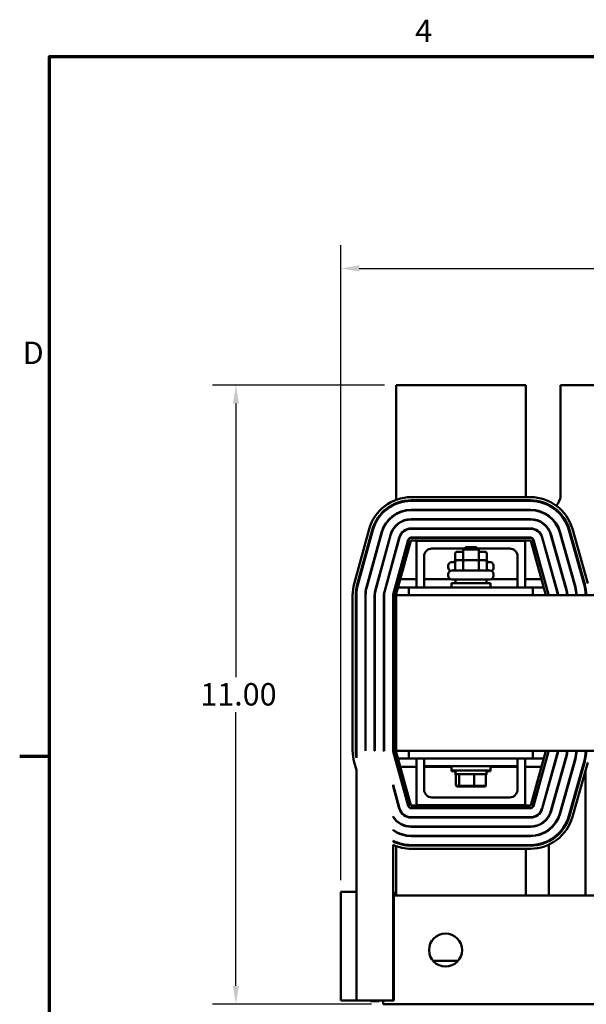
# Model space of a CAD drawing. Units: inches. Extents: x 0.05 to 2.15, y 0.02 to 1.67.
# Drawn here: x 0.06 to 0.36, y 1.14 to 1.67 of the extents above; entities that cross this region are included whole.
import ezdxf

# ---------------------------------------------------------------- set-up
doc = ezdxf.new("R2010")
doc.units = ezdxf.units.IN
doc.header["$LTSCALE"] = 0.1
doc.header["$MEASUREMENT"] = 0
doc.layers.get('0').update_dxf_attribs({"lineweight": 25})
for name, color, linetype, lineweight in [('Border (ANSI)', 7, 'Continuous', 70), ('Dimension (ANSI)', 7, 'Continuous', 25), ('Visible (ANSI)', 7, 'Continuous', 50)]:
    doc.layers.add(name, color=color, linetype=linetype, lineweight=lineweight)
doc.styles.add('Note Text (ANSI)', font='tahoma.ttf')
doc.dimstyles.new('Default (ANSI)', dxfattribs={"dimscale": 0.1, "dimtxt": 0.1200000047683716, "dimasz": 0.0984251946210861, "dimexe": 0.125, "dimexo": 0.0625, "dimgap": 0.031496062992126, "dimtad": 0, "dimtih": 1, "dimtoh": 1, "dimrnd": 1e-08, "dimzin": 0, "dimdsep": 46, "dimtxsty": 'Note Text (ANSI)', "dimcen": 0.09, "dimdle": 0.3937007874015748, "dimclrd": 256, "dimclre": 256, "dimclrt": 256, "dimadec": 0, "dimazin": 1, "dimtfac": 1, "dimtofl": 0, "dimtmove": 0, "dimatfit": 3, "dimfxl": 1, "dimtolj": 1, "dimtzin": 4, "dimlwd": -1, "dimlwe": -1, "dimarcsym": 0})

# ---------------------------------------------------------------- blocks, each defined once
blk = doc.blocks.new('Borders Default Border')
at = {"layer": 'Border (ANSI)'}
blk.add_line((0.74999998873613, 12.7499993391863), (0.590000002402959, 12.7499993391863), dxfattribs=at)
at = {"layer": 'Border (ANSI)', "flags": 128}
blk.add_lwpolyline([(0.74999998873613, 0.4999999924907534), (0.74999998873613, 16.49999993992603), (21.24999939926027, 16.49999993992603), (21.24999939926027, 0.4999999924907534), (0.74999998873613, 0.4999999924907534)], dxfattribs=at)
at = {"layer": 'Border (ANSI)', "char_height": 0.1200000014830762, "attachment_point": 7, "style": 'Note Text (ANSI)'}
for s, insert in [('4', (2.708143697873929, 16.53999999999999)), ('D', (0.6060356862317248, 14.81499999925846))]:
    blk.add_mtext(s, dxfattribs=dict(at, insert=insert))
blk = doc.blocks.new('*D27')
at = {"layer": 'Defpoints', "color": 0, "transparency": 16777216}
for p in [(0.260691260015887, 1.473897783778147), (0.1747965944864788, 1.142197783778187), (0.2537245933492213, 1.142197783778187)]:
    blk.add_point(p, dxfattribs=at)
at = {"layer": 'Dimension (ANSI)', "transparency": 16777216}
for p, q in [((0.254441260015887, 1.473897783778147), (0.1622965944864787, 1.473897783778147)), ((0.1747965944864787, 1.464055264316039), (0.1747965944864787, 1.317443192589073)), ((0.1747965944864788, 1.152040303240296), (0.1747965944864788, 1.29865237496726)), ((0.2474745933492213, 1.142197783778187), (0.1622965944864788, 1.142197783778187))]:
    blk.add_line(p, q, dxfattribs=at)
for points in [[(0.1731561745761273, 1.464055264316039), (0.1764370143968301, 1.464055264316039), (0.1747965944864787, 1.473897783778147)], [(0.1731561745761274, 1.152040303240296), (0.1764370143968302, 1.152040303240296), (0.1747965944864788, 1.142197783778187)]]:
    blk.add_solid(points, dxfattribs=at)
at = {"layer": 'Dimension (ANSI)', "transparency": 16777216, "insert": (0.1520336663913837, 1.314293586289861), "char_height": 0.0120000004768372, "attachment_point": 1, "style": 'Note Text (ANSI)'}
blk.add_mtext('\\A1; \\fTahoma|b0|i0;\\H0.0120;11.00', dxfattribs=at)
blk = doc.blocks.new('*D40')
at = {"layer": 'Defpoints', "color": 0, "transparency": 16777216}
for p in [(0.6903912600158872, 1.536483271952038), (0.2309912600158877, 1.202531117111584), (0.6903912600158872, 1.200531117111518)]:
    blk.add_point(p, dxfattribs=at)
at = {"layer": 'Dimension (ANSI)', "transparency": 16777216}
for p, q in [((0.2309912600158877, 1.208781117111584), (0.2309912600158878, 1.548983271952038)), ((0.6903912600158872, 1.206781117111518), (0.6903912600158872, 1.548983271952038)), ((0.2408337794779964, 1.536483271952038), (0.4347787256215793, 1.536483271952038)), ((0.6805487405537787, 1.536483271952038), (0.4866037944101953, 1.536483271952038))]:
    blk.add_line(p, q, dxfattribs=at)
for points in [[(0.2408337794779964, 1.538123691862389), (0.2408337794779964, 1.534842852041687), (0.2309912600158878, 1.536483271952038)], [(0.6805487405537787, 1.538123691862389), (0.6805487405537787, 1.534842852041687), (0.6903912600158872, 1.536483271952038)]]:
    blk.add_solid(points, dxfattribs=at)
at = {"layer": 'Dimension (ANSI)', "transparency": 16777216, "insert": (0.4379283319207919, 1.542729074463732), "char_height": 0.0120000004768372, "attachment_point": 1, "style": 'Note Text (ANSI)'}
blk.add_mtext('\\A1; \\fTahoma|b0|i0;\\H0.0120;15.00', dxfattribs=at)

msp = doc.modelspace()

# ---------------------------------------------------------------- linework, layer by layer
at = {"layer": 'Visible (ANSI)'}
for p, q in [((0.3299912600158869, 1.473897783778147), (0.2606912600158869, 1.473897783778147)), ((0.2606912600158869, 1.473897783778147), (0.2606912600158868, 1.412514953637664)), ((0.3299912600158868, 1.415564450444814), (0.3299912600158869, 1.473897783778147)), ((0.3487245933492203, 1.473897783778147), (0.3487245933492201, 1.415564450444813)), ((0.3726579266825535, 1.473897783778147), (0.3487245933492203, 1.473897783778147)), ((0.2687022849622824, 1.413931117111556), (0.332514262333221, 1.413931117111556)), ((0.2606912600158868, 1.410731589044729), (0.2606912600158868, 1.410372477195418)), ((0.2687022849622824, 1.412264450444889), (0.332514262333221, 1.412264450444889)), ((0.2687022849622824, 1.411931117111556), (0.332514262333221, 1.411931117111556)), ((0.2606912600158868, 1.405065413300867), (0.2606912600158868, 1.404874708279955)), ((0.2687022849622824, 1.407131117111555), (0.332514262333221, 1.407131117111555)), ((0.2687022849622824, 1.406964450444889), (0.332514262333221, 1.406964450444889)), ((0.2606912600158868, 1.398953936681063), (0.2606912600158868, 1.398721937215831)), ((0.2687022849622824, 1.402164450444889), (0.332514262333221, 1.402164450444889)), ((0.2687022849622824, 1.401997783778222), (0.332514262333221, 1.401997783778222)), ((0.2381578422369589, 1.367559678693509), (0.2461688671833536, 1.396748801203971)), ((0.2397650760300351, 1.367118569509552), (0.2477761009764298, 1.396307692020014)), ((0.2400865227886503, 1.36703034767276), (0.2480975477350451, 1.396219470183223)), ((0.24471535611271, 1.365759953222963), (0.2527263810591046, 1.394949075733425)), ((0.2448760794920175, 1.365715842304567), (0.2528871044384123, 1.39490496481503)), ((0.2495049128160771, 1.36444544785477), (0.2575159377624718, 1.393634570365232)), ((0.2496656361953848, 1.364401336936374), (0.2576766611417795, 1.393590459446837)), ((0.2687022849622824, 1.397197783778222), (0.332514262333221, 1.397197783778222)), ((0.2687022849622824, 1.397031117111555), (0.332514262333221, 1.397031117111556)), ((0.3435237671823234, 1.393648589561157), (0.3517007648649988, 1.364459019232226)), ((0.3436842555912025, 1.393693547857313), (0.351861253273878, 1.364503977528381)), ((0.3483063217669227, 1.394988346786592), (0.3564833194495981, 1.365798776457661)), ((0.3484668101758018, 1.395033305082748), (0.3566438078584773, 1.365843734753817)), ((0.353088876351522, 1.396328104012027), (0.3612658740341974, 1.367138533683096)), ((0.3534098531692803, 1.396418020604339), (0.3615868508519558, 1.367228450275407)), ((0.355014737258072, 1.396867603565894), (0.3631917349407475, 1.367678033236963)), ((0.2542944695194444, 1.363130942486577), (0.262305494465839, 1.392320064997039)), ((0.254455192898752, 1.363086831568181), (0.2624662178451466, 1.392275954078644)), ((0.2590840262228115, 1.361816437118384), (0.2670950511692061, 1.391005559628846)), ((0.2592447496021191, 1.361772326199996), (0.2672557745485137, 1.390961448710459)), ((0.2685415615829747, 1.390608561363293), (0.26053053663658, 1.361419438852831)), ((0.2687022849622824, 1.392231117111555), (0.332514262333221, 1.392231117111555)), ((0.2687022849622824, 1.392064450444897), (0.3325142623332116, 1.392064450444897)), ((0.332514262333221, 1.390731117111564), (0.2687022849622824, 1.390731117111564)), ((0.3297745933492211, 1.390564450444898), (0.2714412600158877, 1.390564450444898)), ((0.2714412600158877, 1.390564450444898), (0.2714412600158877, 1.365564450444898)), ((0.3297745933492211, 1.365564450444898), (0.3297745933492211, 1.390564450444898)), ((0.3408517484247669, 1.361419838412119), (0.3326747507421002, 1.390609408741053)), ((0.3339586580131241, 1.390969075110297), (0.3421356556958002, 1.361779504781363)), ((0.3341191464220039, 1.391014033406442), (0.3422961441046794, 1.361824463077511)), ((0.3387412125977241, 1.392308832335722), (0.3469182102803996, 1.36311926200679)), ((0.3389017010066033, 1.392353790631877), (0.3470786986892787, 1.363164220302946)), ((0.2606912600158868, 1.386438409723693), (0.2606912600158868, 1.385808684050594)), ((0.2756079266825544, 1.365564450444898), (0.2756079266825544, 1.382231117111565)), ((0.2797745933492211, 1.386397783778231), (0.2970745933492221, 1.386397783778231)), ((0.2922619492842487, 1.383664450444825), (0.2922619492842487, 1.380164450444825)), ((0.296524593349222, 1.384664450444827), (0.2934166493844731, 1.384664450444825)), ((0.2964702452382474, 1.383664450444827), (0.2964702452382474, 1.380181117111494)), ((0.2978579266825553, 1.387181117111578), (0.2965245933492221, 1.385847783778245)), ((0.3048579266825554, 1.385847783778245), (0.2965245933492221, 1.385847783778245)), ((0.2965245933492221, 1.380181117111578), (0.2965245933492221, 1.385847783778245)), ((0.2978579266825554, 1.387181117111578), (0.3035245933492221, 1.387181117111578)), ((0.3035245933492221, 1.387181117111578), (0.3048579266825554, 1.385847783778245)), ((0.3043079266825552, 1.386397783778231), (0.3214412600158876, 1.386397783778231)), ((0.3048579266825554, 1.380181117111578), (0.3048579266825554, 1.385847783778245)), ((0.3079658706473004, 1.384664450444825), (0.3048579266825554, 1.384664450444827)), ((0.3048995559698854, 1.383664450444827), (0.3048995559698854, 1.380181117111494)), ((0.3091205707475248, 1.383664450444825), (0.3091205707475248, 1.380164450444825)), ((0.3256079266825544, 1.382231117111565), (0.3256079266825544, 1.365564450444898)), ((0.2885579266825534, 1.376264450444825), (0.2885579266825534, 1.377164450444825)), ((0.2905579266825535, 1.379164450444825), (0.2922619492842507, 1.379164450444827)), ((0.2922619492842507, 1.379181117111578), (0.2922619492842507, 1.375681117111578)), ((0.2970484664406658, 1.38018111711158), (0.2934166493844752, 1.380181117111578)), ((0.2964702452382494, 1.37918111711158), (0.2964702452382494, 1.37568111711158)), ((0.3043230770720795, 1.38018111711158), (0.2970484664406658, 1.38018111711158)), ((0.3079658706473025, 1.380181117111578), (0.3043230770720795, 1.38018111711158)), ((0.3048995559698875, 1.37918111711158), (0.3048995559698875, 1.37568111711158)), ((0.3091205707475269, 1.379181117111578), (0.3091205707475269, 1.375681117111578)), ((0.3091205707475269, 1.379164450444827), (0.3108245933492201, 1.379164450444825)), ((0.3128245933492201, 1.376264450444825), (0.3128245933492201, 1.377164450444825)), ((0.2885579266825555, 1.371781117111578), (0.2885579266825555, 1.372681117111578)), ((0.2905579266825555, 1.374681117111578), (0.3108245933492221, 1.374681117111578)), ((0.3128245933492222, 1.371781117111578), (0.3128245933492221, 1.372681117111578)), ((0.2606912600158868, 1.367672584665358), (0.2606912600158868, 1.367042858992259)), ((0.2615159688577957, 1.370047783778167), (0.2613431391307365, 1.370047783778167)), ((0.2714412600158877, 1.370047783778167), (0.2628986066742697, 1.370047783778167)), ((0.2895601513794153, 1.370047783778167), (0.2756079266825544, 1.370047783778167)), ((0.2902745933492221, 1.367814450444911), (0.3111079266825555, 1.367814450444911)), ((0.2902745933492221, 1.365564450444911), (0.2902745933492221, 1.367814450444911)), ((0.3108245933492221, 1.369781117111578), (0.2905579266825555, 1.369781117111578)), ((0.2923579266825555, 1.369781117111578), (0.2923579266825555, 1.367814450444911)), ((0.3090245933492222, 1.369781117111578), (0.3090245933492222, 1.367814450444911)), ((0.3111079266825555, 1.365564450444911), (0.3111079266825555, 1.367814450444911)), ((0.3256079266825544, 1.370047783778167), (0.3118223686523623, 1.370047783778167)), ((0.3384347656302329, 1.370047783778167), (0.3297745933492211, 1.370047783778167)), ((0.3399925105274846, 1.370047783778167), (0.3398194277611229, 1.370047783778167)), ((0.3451503769650602, 1.370047783778167), (0.3449772941986985, 1.370047783778167)), ((0.3503082434026357, 1.370047783778167), (0.3501351606362741, 1.370047783778167)), ((0.3554661098402112, 1.370047783778167), (0.3552930270738496, 1.370047783778167)), ((0.3607970590441484, 1.370047783778167), (0.3604508935114252, 1.370047783778167)), ((0.237324593349221, 1.278086906288684), (0.2373245933492211, 1.361375327934427)), ((0.2389912600158877, 1.278086906288684), (0.2389912600158878, 1.361375327934427)), ((0.2393245933492211, 1.27429803369178), (0.2393245933492211, 1.361375327934427)), ((0.2441245933492211, 1.278086906288684), (0.2441245933492211, 1.361375327934427)), ((0.2442912600158878, 1.278086906288684), (0.2442912600158878, 1.361375327934427)), ((0.2490912600158878, 1.278086906288684), (0.2490912600158877, 1.361375327934427)), ((0.2492579266825544, 1.278086906288684), (0.2492579266825544, 1.361375327934427)), ((0.2540579266825544, 1.278086906288684), (0.2540579266825544, 1.361375327934427)), ((0.2542245933492211, 1.278086906288684), (0.2542245933492211, 1.361375327934427)), ((0.2590245933492211, 1.278086906288684), (0.259024593349221, 1.361375327934427)), ((0.2591912600158878, 1.278086906288693), (0.2591912600158878, 1.361375327934435)), ((0.260524593349221, 1.361375327934435), (0.260524593349221, 1.278086906288693)), ((0.6606912600158898, 1.361397783778256), (0.2606912600158887, 1.361397783778256)), ((0.2606912600158887, 1.361397783778256), (0.2606912600158887, 1.278064450444923)), ((0.2673579266825544, 1.365564450444833), (0.2616681450472215, 1.365564450444833)), ((0.3338579266825543, 1.365564450444922), (0.2673579266825544, 1.365564450444922)), ((0.2673579266825544, 1.361397783778255), (0.2673579266825544, 1.365564450444922)), ((0.3396907007421298, 1.365564450444833), (0.3338579266825543, 1.365564450444833)), ((0.3338579266825543, 1.361397783778255), (0.3338579266825543, 1.365564450444922)), ((0.3412484456393828, 1.365564450444833), (0.3410753628730212, 1.365564450444833)), ((0.3464063120769584, 1.365564450444833), (0.3462332293105968, 1.365564450444833)), ((0.3515641785145339, 1.365564450444833), (0.3513910957481724, 1.365564450444833)), ((0.3567194210115653, 1.365564450444833), (0.3565470949185006, 1.365564450444833)), ((0.3619829837708803, 1.365564450444833), (0.361643155989841, 1.365564450444833)), ((0.2591912600158878, 1.360620005632368), (0.2590245933492203, 1.360620005632368)), ((0.2606912600158878, 1.360620005632368), (0.260524593349221, 1.360620005632368)), ((0.2442913577398059, 1.278030290610855), (0.2441246837060921, 1.278032190512411)), ((0.2492584874375416, 1.277973670768924), (0.2490917943200651, 1.277975570888014)), ((0.2542268248311945, 1.277917037160581), (0.254060053653389, 1.277918938169473)), ((0.2590245933492203, 1.278286672299035), (0.2591912600158878, 1.278286672299035)), ((0.2670950511692062, 1.248456674594265), (0.2590840262228115, 1.277645797104727)), ((0.2672557745485138, 1.248500785512669), (0.2592447496021192, 1.277689908023131)), ((0.2605245933492211, 1.278286672299035), (0.2606912600158878, 1.278286672299035)), ((0.2605305366365801, 1.278042795370297), (0.2685415615829748, 1.248853672859835)), ((0.2606912600158887, 1.278064450444923), (0.6606912600158898, 1.278064450444923)), ((0.2673579266825544, 1.278064450444922), (0.2673579266825544, 1.273897783778255)), ((0.3326747507421002, 1.248852825482075), (0.3408517484247669, 1.278042395811009)), ((0.3338579266825543, 1.278064450444922), (0.3338579266825543, 1.273897783778255)), ((0.3421356556958003, 1.277682729441764), (0.3339586580131242, 1.248493159112831)), ((0.3422961441046795, 1.277637771145601), (0.3341191464220041, 1.248448200816669)), ((0.3620579266825545, 1.278064450444851), (0.3620579266825545, 1.274298481510216)), ((0.2393245933492211, 1.267651359036903), (0.238157842236959, 1.271902555529602)), ((0.2606912600158878, 1.272419375230737), (0.2606912600158878, 1.271789649557638)), ((0.2616681450472215, 1.273897783778166), (0.2673579266825545, 1.273897783778166)), ((0.2673579266825544, 1.273897783778255), (0.2756912600158885, 1.273897783778255)), ((0.2714412600158877, 1.273897783778231), (0.2714412600158877, 1.248897783778231)), ((0.2756079266825544, 1.257231117111565), (0.2756079266825544, 1.273897783778231)), ((0.2756912600158887, 1.273897783778267), (0.2756912600158887, 1.2697311171116)), ((0.284024593349222, 1.273897783778269), (0.2756912600158887, 1.273897783778267)), ((0.284024593349222, 1.273897783778269), (0.3173579266825554, 1.273897783778269)), ((0.3256912600158887, 1.273897783778267), (0.3173579266825554, 1.273897783778269)), ((0.3256912600158885, 1.273897783778255), (0.3338579266825543, 1.273897783778255)), ((0.3256912600158887, 1.273897783778267), (0.3256912600158887, 1.2697311171116)), ((0.3297745933492211, 1.248897783778231), (0.3297745933492211, 1.273897783778231)), ((0.3338579266825545, 1.273897783778166), (0.3396907007421299, 1.273897783778166)), ((0.3469182102803996, 1.276342972216321), (0.3387412125977241, 1.247153401887389)), ((0.3470786986892787, 1.276298013920165), (0.3389017010066033, 1.247108443591234)), ((0.3410753628730213, 1.273897783778166), (0.3412484456393829, 1.273897783778166)), ((0.3517007648649989, 1.275003214990886), (0.3435237671823234, 1.245813644661954)), ((0.3518612532738781, 1.27495825669473), (0.3436842555912026, 1.245768686365799)), ((0.3564833194495982, 1.27366345776545), (0.3483063217669228, 1.244473887436519)), ((0.3566438078584773, 1.273618499469294), (0.3484668101758019, 1.244428929140364)), ((0.3612658740341974, 1.272323700540015), (0.353088876351522, 1.243134130211084)), ((0.3615868508519559, 1.272233783947704), (0.3534098531692804, 1.243044213618772)), ((0.3631917349407475, 1.271784200986148), (0.355014737258072, 1.242594630657217)), ((0.2393245933492211, 1.267651359036903), (0.2393245933492212, 1.202531117111556)), ((0.2613431391307366, 1.269414450444833), (0.2615159688577958, 1.269414450444833)), ((0.2628986066742699, 1.269414450444833), (0.2714412600158878, 1.269414450444833)), ((0.2756079266825545, 1.269414450444833), (0.2902745933492221, 1.269414450444833)), ((0.284024593349222, 1.269731117111603), (0.2756912600158887, 1.2697311171116)), ((0.284024593349222, 1.269731117111603), (0.3173579266825554, 1.269731117111603)), ((0.290274593349222, 1.269731117111578), (0.290274593349222, 1.267481117111578)), ((0.3111079266825554, 1.267481117111578), (0.290274593349222, 1.267481117111578)), ((0.290274593349221, 1.267481117111492), (0.290274593349221, 1.267164450444825)), ((0.2923579266825554, 1.267164450444827), (0.290274593349221, 1.267164450444825)), ((0.2923579266825553, 1.265514450444911), (0.2923579266825553, 1.267481117111578)), ((0.3090245933492221, 1.265514450444911), (0.3090245933492221, 1.267481117111578)), ((0.3111079266825544, 1.267164450444825), (0.3090245933492221, 1.267164450444827)), ((0.3111079266825554, 1.269731117111578), (0.3111079266825554, 1.267481117111578)), ((0.3111079266825554, 1.269414450444833), (0.3256079266825544, 1.269414450444833)), ((0.3111079266825544, 1.267481117111492), (0.3111079266825544, 1.267164450444825)), ((0.3256912600158887, 1.2697311171116), (0.3173579266825554, 1.269731117111603)), ((0.3256079266825544, 1.269731117111565), (0.3256079266825544, 1.257231117111565)), ((0.3297745933492212, 1.269414450444833), (0.3384347656302331, 1.269414450444833)), ((0.3398194277611231, 1.269414450444833), (0.3399925105274847, 1.269414450444833)), ((0.3620579266825545, 1.267736825998813), (0.3620579266825545, 1.200531117111518)), ((0.2923579266825553, 1.265514450444911), (0.3090245933492221, 1.265514450444911)), ((0.2923579266825544, 1.265197783778158), (0.2923579266825544, 1.265514450444825)), ((0.2923579266825544, 1.265197783778158), (0.2927742733303372, 1.265197783778159)), ((0.2926651343123587, 1.25991445044491), (0.2926651343123587, 1.264847783778244)), ((0.2944475067680015, 1.259914450444913), (0.2944475067680015, 1.264847783778246)), ((0.3024736324715315, 1.259914450444914), (0.3024736324715315, 1.264847783778247)), ((0.3086082467014402, 1.265197783778159), (0.309024593349221, 1.265197783778158)), ((0.3087173857194187, 1.259914450444912), (0.3087173857194187, 1.264847783778245)), ((0.309024593349221, 1.265197783778158), (0.309024593349221, 1.265514450444825)), ((0.2624662178451467, 1.247186280144467), (0.2590245933492211, 1.259726248465474)), ((0.2590245933492211, 1.259096522792375), (0.2590245933492211, 1.259726248465474)), ((0.262305494465839, 1.247142169226072), (0.2590245933492211, 1.259096522792375)), ((0.2926651343123577, 1.259597783778158), (0.2926651343123577, 1.259914450444824)), ((0.2933981138286629, 1.259247783778244), (0.2950177125440643, 1.259247783778246)), ((0.2933981138286619, 1.258931117111491), (0.2950177125440633, 1.258931117111493)), ((0.2950177125440643, 1.259247783778246), (0.3023108587312901, 1.259247783778246)), ((0.2950177125440633, 1.258931117111493), (0.3023108587312891, 1.258931117111494)), ((0.3023108587312901, 1.259247783778246), (0.3079844062031145, 1.259247783778245)), ((0.3023108587312891, 1.258931117111494), (0.3079844062031136, 1.258931117111492)), ((0.3087173857194177, 1.259597783778159), (0.3087173857194177, 1.259914450444826)), ((0.3423579266825545, 1.259446192280373), (0.3423579266825545, 1.260064048830845)), ((0.2606912600158877, 1.253653550172363), (0.2606912600158877, 1.253023824499264)), ((0.3214412600158877, 1.253064450444898), (0.2797745933492211, 1.253064450444898)), ((0.2687022849622824, 1.248731117111564), (0.332514262333221, 1.248731117111564)), ((0.3325142623332116, 1.247397783778231), (0.2687022849622824, 1.247397783778231)), ((0.3325142623332211, 1.247231117111556), (0.2687022849622824, 1.247231117111555)), ((0.2714412600158877, 1.248897783778231), (0.3297745933492211, 1.248897783778231)), ((0.2590245933492211, 1.242502294348751), (0.2590245933492211, 1.242809812346489)), ((0.2606912600158877, 1.240740297007127), (0.2606912600158877, 1.240508297541896)), ((0.3325142623332211, 1.242431117111556), (0.2687022849622824, 1.242431117111556)), ((0.3325142623332211, 1.242264450444889), (0.2687022849622824, 1.242264450444889)), ((0.3423579266825545, 1.24276082425594), (0.3423579266825545, 1.243081996360407)), ((0.2590245933492211, 1.235451716342465), (0.2590245933492211, 1.235657606851818)), ((0.2606912600158877, 1.234587525943005), (0.2606912600158877, 1.234396820922092)), ((0.3325142623332211, 1.237464450444889), (0.2687022849622824, 1.237464450444889)), ((0.3325142623332211, 1.237297783778222), (0.2687022849622824, 1.237297783778222)), ((0.3423579266825545, 1.235572742816817), (0.3423579266825545, 1.23578053283991)), ((0.2590245933492211, 1.229475315216207), (0.2590245933492211, 1.22984846018165)), ((0.3325142623332211, 1.232497783778222), (0.2687022849622824, 1.232497783778222)), ((0.3325142623332211, 1.232331117111556), (0.2687022849622824, 1.232331117111556)), ((0.3423579266825545, 1.229558903971493), (0.3423579266825545, 1.229933693591146)), ((0.2590245933492211, 1.144197783778222), (0.2590245933492211, 1.227629417687862)), ((0.2606912600158877, 1.229089757027542), (0.2606912600158877, 1.22873064517823)), ((0.2606912600158877, 1.226947280585296), (0.2606912600158878, 1.20053111711148)), ((0.3325142623332211, 1.227531117111556), (0.2687022849622825, 1.227531117111556)), ((0.3325142623332211, 1.227197783778222), (0.2687022849622825, 1.227197783778222)), ((0.3325142623332211, 1.225531117111556), (0.2687022849622824, 1.225531117111556)), ((0.3423579266825545, 1.200531117111518), (0.3423579266825545, 1.227705724338649)), ((0.3299912600158877, 1.20053111711148), (0.3299912600158877, 1.223897783778146)), ((0.2309912600158877, 1.202531117111585), (0.2309912600158878, 1.144197783778251)), ((0.2393245933492211, 1.202531117111585), (0.2309912600158877, 1.202531117111585)), ((0.2393245933492211, 1.202531117111585), (0.2393245933492211, 1.144197783778251)), ((0.2593245933492211, 1.202531117111552), (0.2590245933492212, 1.202531117111552)), ((0.2593245933492211, 1.202531117111552), (0.2593245933492212, 1.144197783778219)), ((0.3620579266825545, 1.20053111711152), (0.2593245933492212, 1.20053111711152)), ((0.3620579266825545, 1.20053111711152), (0.3703912600158878, 1.200531117111518)), ((0.280321418196662, 1.165564450444813), (0.2937944351684471, 1.165564450444813)), ((0.2309912600158878, 1.144197783778251), (0.2393245933492211, 1.144197783778251)), ((0.2393245933492212, 1.144197783778222), (0.2590245933492211, 1.144197783778222)), ((0.246800423900445, 1.144197783778221), (0.246800423900445, 1.143864450444888)), ((0.2515487627979974, 1.143864450444888), (0.246800423900445, 1.143864450444888)), ((0.2515487627979973, 1.144197783778221), (0.2515487627979973, 1.143864450444888)), ((0.2537245933492213, 1.142197783778187), (0.2537245933492213, 1.144197783778187)), ((0.2537245933492213, 1.142197783778187), (0.3620579266825545, 1.142197783778187)), ((0.2590245933492212, 1.144197783778219), (0.2593245933492212, 1.144197783778219)), ((0.3703912600158879, 1.142197783778184), (0.3620579266825546, 1.142197783778187))]:
    msp.add_line(p, q, dxfattribs=at)
msp.add_circle((0.2870579266825545, 1.171278226008986), 0.0088333333333333, dxfattribs=at)
for centre, radius, start, end in [((0.2687022849622824, 1.390564450444889), 0.0233666666666667, 89.99999999999984, 164.6529216770283), ((0.3393579266825546, 1.415564450444814), 0.0093666666666677, 180, 190.0424184514174), ((0.332514262333221, 1.390564450444889), 0.0233666666666667, 15.6493776684339, 90), ((0.3393579266825533, 1.415564450444814), 0.009366666666667, 318.5970557787507, 0), ((0.2687022849622824, 1.390564450444889), 0.0217, 89.99999999999982, 164.6529216770283), ((0.2687022849622824, 1.390564450444889), 0.0213666666666667, 90.00000000000018, 164.6529216770287), ((0.3393579266824759, 1.415564450444783), 0.0093666666665832, 200.6288641892291, 202.823916346763), ((0.332514262333221, 1.390564450444889), 0.0217, 15.64937766843408, 90), ((0.332514262333221, 1.390564450444889), 0.0213666666666667, 15.64937766843458, 90), ((0.2687022849622824, 1.390564450444889), 0.0165666666666667, 89.99999999999989, 164.6529216770284), ((0.2687022849622824, 1.390564450444889), 0.0164, 89.99999999999976, 164.6529216770282), ((0.332514262333221, 1.390564450444889), 0.0165666666666667, 15.64937766843452, 90), ((0.332514262333221, 1.390564450444889), 0.0164, 15.64937766843388, 90), ((0.3393579266825546, 1.415564450444817), 0.0093666666666708, 252.2279940605076, 257.1530797534498), ((0.3393579266825441, 1.415564450444826), 0.0093666666666823, 306.075108043696, 308.2117354747233), ((0.2687022849622824, 1.390564450444889), 0.0116, 90.00000000000033, 164.6529216770288), ((0.2687022849622824, 1.390564450444889), 0.0114333333333334, 90.00000000000018, 164.6529216770286), ((0.332514262333221, 1.390564450444889), 0.0116, 15.64937766843345, 90), ((0.332514262333221, 1.390564450444889), 0.0114333333333333, 15.6493776684339, 90), ((0.2687022849622824, 1.390564450444889), 0.0066333333333333, 89.9999999999994, 164.6529216770276), ((0.2687022849622824, 1.390564450444889), 0.0064666666666667, 90.00000000000124, 164.6529216770296), ((0.332514262333221, 1.390564450444889), 0.0066333333333333, 15.6493776684331, 90), ((0.332514262333221, 1.390564450444889), 0.0064666666666667, 15.64937766843402, 90), ((0.2687022849622824, 1.390564450444889), 0.0016666666666667, 90, 164.6529216770287), ((0.2687022849622824, 1.390564450444897), 0.0015, 89.99999999999733, 164.6529216770267), ((0.2687022849622824, 1.390564450444897), 0.0001666666666666, 89.99999999998796, 164.6529216770438), ((0.3325142623332209, 1.390564450444889), 0.0016666666666667, 15.64937766844055, 90), ((0.332514262333221, 1.390564450444897), 0.0015, 15.64937766853346, 90.00000000036064), ((0.3325142623332209, 1.390564450444897), 0.0001666666666667, 15.6493776684035, 90), ((0.2797745933492211, 1.382231117111565), 0.0041666666666667, 90, 180), ((0.3214412600158877, 1.382231117111565), 0.0041666666666667, 0, 90), ((0.2905579266825535, 1.377164450444825), 0.002, 90, 180), ((0.3108245933492201, 1.377164450444825), 0.002, 0, 90), ((0.2905579266825535, 1.376264450444825), 0.002, 180, 243.6156702506047), ((0.2905579266825555, 1.372681117111578), 0.002, 90, 180), ((0.2905579266825555, 1.371781117111578), 0.002, 180, 270), ((0.3108245933492221, 1.372681117111578), 0.002, 0, 90), ((0.3108245933492221, 1.371781117111578), 0.002, 270, 0), ((0.3108245933492201, 1.376264450444825), 0.002, 296.3843297494571, 0), ((0.2606912600158879, 1.361375327934426), 0.0233666666666673, 164.6529216770294, 180), ((0.2606912600158866, 1.361375327934427), 0.0216999999999992, 164.6529216770277, 180), ((0.260691260015887, 1.361375327934427), 0.0213666666666662, 164.6529216770277, 180), ((0.3406912600158885, 1.361374880115955), 0.0213666666666659, 0.0614173214322906, 15.64937766843447), ((0.3406912600158879, 1.361374880115955), 0.0216999999999998, 0.0604738906406539, 15.6493776684343), ((0.2606912600158873, 1.361375327934427), 0.0165666666666666, 164.6529216770283, 180), ((0.2606912600158874, 1.361375327934427), 0.0164000000000001, 164.6529216770282, 180), ((0.2606912600158875, 1.361375327934426), 0.0116000000000002, 164.6529216770291, 180), ((0.2606912600158878, 1.361375327934426), 0.0114333333333337, 164.6529216770291, 180), ((0.2606912600158873, 1.361375327934427), 0.0066333333333332, 164.6529216770274, 180), ((0.2606912600158878, 1.361375327934426), 0.0064666666666671, 164.6529216770305, 180), ((0.2606912600158872, 1.361375327934427), 0.0016666666666665, 164.6529216770271, 180), ((0.2606912600158875, 1.361375327934435), 0.0015000000000001, 164.6529216770274, 180), ((0.2606912600158874, 1.361375327934435), 0.0001666666666668, 164.6529216770565, 180), ((0.3406912600158885, 1.361374880115964), 0.0001666666666658, 7.898694305019232, 15.64937766838223), ((0.3406912600158876, 1.361374880115963), 0.0015, 0.8748894538924956, 15.64937766843437), ((0.3406912600158876, 1.361374880115955), 0.0016666666666668, 0.7873946942899132, 15.64937766843067), ((0.340691260015888, 1.361374880115955), 0.0064666666666663, 0.2029308134443847, 15.64937766843485), ((0.3406912600158876, 1.361374880115955), 0.0066333333333334, 0.1978320287644028, 15.64937766843293), ((0.3406912600158876, 1.361374880115955), 0.0114333333333335, 0.1147770315734213, 15.64937766843369), ((0.3406912600158875, 1.361374880115955), 0.0116000000000002, 0.1131279341333563, 15.64937766843461), ((0.3406912600158873, 1.361374880115955), 0.0164000000000004, 0.080017293284367, 15.64937766843445), ((0.3406912600158879, 1.361374880115955), 0.0165666666666664, 0.0792122898154564, 15.6493776684347), ((0.2606912600158877, 1.278086906288684), 0.0233666666666669, 180, 195.3470783229715), ((0.2606912600158884, 1.278086906288685), 0.021700000000001, 180, 190.0555224683099), ((0.2606912600172473, 1.278086906288688), 0.0165666666680266, 180, 180.1892347335642), ((0.2606912600144464, 1.278086906288682), 0.016399999998559, 180, 180.1977954778743), ((0.2606912600158651, 1.278086906288684), 0.0115999999999777, 180, 180.54992642343), ((0.2606912600159816, 1.278086906288685), 0.0114333333334275, 180, 180.5674656072863), ((0.2606912600159092, 1.278086906288685), 0.0066333333333551, 180, 181.4509889069194), ((0.2606912600158874, 1.278086906288685), 0.0064666666666667, 180, 181.5052428520279), ((0.2606912600158878, 1.278086906288685), 0.001666666666667, 180, 195.3470783229677), ((0.2606912600158875, 1.278086906288693), 0.0015000000000001, 180, 195.3470783229725), ((0.2606912600158875, 1.278086906288693), 0.0001666666666667, 180, 195.3470783230425), ((0.3406912600158868, 1.278087354107165), 0.0001666666666676, 344.3506223315882, 352.101305694968), ((0.3406912600158876, 1.278087354107164), 0.0015000000000001, 344.350622331567, 359.1251105461075), ((0.3406912600158875, 1.278087354107156), 0.0016666666666669, 344.3506223315614, 359.2126053057101), ((0.3406912600158875, 1.278087354107156), 0.0064666666666669, 344.3506223315666, 359.7970691865556), ((0.340691260015888, 1.278087354107156), 0.006633333333333, 344.3506223315663, 359.8021679712393), ((0.3406912600158886, 1.278087354107156), 0.0114333333333324, 344.3506223315662, 359.8852229684297), ((0.3406912600158878, 1.278087354107156), 0.0115999999999999, 344.3506223315665, 359.8868720658698), ((0.3406912600158871, 1.278087354107156), 0.0164000000000006, 344.3506223315657, 359.9199827067157), ((0.3406912600158875, 1.278087354107156), 0.0165666666666669, 344.3506223315656, 359.9207877101846), ((0.3406912600158876, 1.278087354107156), 0.0213666666666667, 344.3506223315661, 359.9385826785677), ((0.3406912600158876, 1.278087354107156), 0.0217000000000001, 344.3506223315659, 359.9395261093594), ((0.2797745933492211, 1.257231117111565), 0.0041666666666667, 180, 270), ((0.3214412600158877, 1.257231117111565), 0.0041666666666667, 269.999999999999, 0), ((0.2687022849622824, 1.248897783778222), 0.0066333333333333, 195.3470783229711, 270), ((0.2687022849622824, 1.248897783778222), 0.0064666666666667, 195.3470783229716, 270), ((0.2687022849622824, 1.248897783778222), 0.0016666666666667, 195.3470783229712, 270), ((0.2687022849622824, 1.248897783778231), 0.0015, 195.3470783229681, 270), ((0.2687022849622824, 1.248897783778231), 0.0001666666666666, 195.3470783229561, 270), ((0.332514262333221, 1.248897783778231), 0.0001666666666667, 270, 344.3506223315501), ((0.3325142623332211, 1.248897783778231), 0.0015, 269.9999999996393, 344.350622331471), ((0.3325142623332211, 1.248897783778222), 0.0016666666666667, 269.9999999999976, 344.3506223315641), ((0.332514262333221, 1.248897783778222), 0.0064666666666667, 270.0000000000006, 344.3506223315661), ((0.3325142623332211, 1.248897783778222), 0.0066333333333333, 269.9999999999994, 344.3506223315655), ((0.3325142623332211, 1.248897783778222), 0.0114333333333334, 270, 344.3506223315655), ((0.3325142623332211, 1.248897783778222), 0.0116, 270.0000000000003, 344.3506223315659), ((0.2687022849622824, 1.248897783778222), 0.0114333333333333, 212.1728766449347, 270.0000000000002), ((0.2687022849622824, 1.248897783778222), 0.0116, 213.4586681385013, 270), ((0.3325142623332211, 1.248897783778222), 0.0164, 269.9999999999998, 344.3506223315656), ((0.332514262333221, 1.248897783778222), 0.0165666666666667, 270.0000000000002, 344.350622331566), ((0.3325142623332211, 1.248897783778222), 0.0213666666666667, 270, 344.3506223315657), ((0.3325142623332211, 1.248897783778222), 0.0217, 270, 344.3506223315659), ((0.3325142623332211, 1.248897783778222), 0.0233666666666667, 270, 344.3506223315658), ((0.2687022849622825, 1.248897783778222), 0.0164000000000001, 233.8356718240053, 269.9999999999999), ((0.2687022849622824, 1.248897783778222), 0.0165666666666667, 234.2558714392146, 270.0000000000001), ((0.2687022849622824, 1.248897783778222), 0.0213666666666665, 243.0679117996425, 270.0000000000002), ((0.2687022849622824, 1.248897783778222), 0.0216999999999999, 243.5141634958464, 270.0000000000002), ((0.3393579266825546, 1.223897783778146), 0.009366666666667, 102.8469202465714, 107.7720059394749), ((0.2687022849622824, 1.248897783778222), 0.0233666666666666, 245.533159155248, 270.0000000000001), ((0.3393579266825519, 1.223897783778147), 0.0093666666666642, 169.9575815485822, 180), ((0.3393579266825319, 1.223897783778156), 0.0093666666666423, 157.1760836532478, 159.3711358107687)]:
    msp.add_arc(centre, radius, start, end, dxfattribs=at)
for centre, major_axis, ratio, start_param, end_param in [((0.2934166493844731, 1.383664450444825), (0.0011547001002244, 0), 0.8660257324007091, 1.570796326794895, 3.141592653589793), ((0.2970484664406637, 1.383664450444827), (0, -0.001), 0.578221202416353, 4.275348079461817, 4.71238898038413), ((0.3043230770720773, 1.383664450444827), (0, -0.001), 0.576478897808035, 1.570796326795455, 1.953155541173288), ((0.3079658706473004, 1.383664450444825), (-0.0011547001002244, 0), 0.8660257324007091, 3.14159265358979, 4.712388980384687), ((0.2911072491840243, 1.380164450444825), (-0.0011547001002244, 0), 0.8660257324007101, 1.570796326794893, 3.141592653589789), ((0.2934166493844752, 1.379181117111578), (0.0011547001002244, 0), 0.8660257324007091, 1.570796326794898, 3.141592653589794), ((0.2970484664406658, 1.379181117111579), (0, -0.001), 0.5782212024163531, 3.141592653590386, 4.712388980384131), ((0.3043230770720795, 1.379181117111579), (0, -0.001), 0.5764788978080349, 1.570796326795456, 3.141592653589205), ((0.3079658706473025, 1.379181117111578), (-0.0011547001002244, 0), 0.8660257324007091, 3.141592653589793, 4.712388980384689), ((0.3102752708477492, 1.380164450444825), (-0.0011547001002244, 0), 0.8660257324007098, 0, 1.570796326794899), ((0.2911072491840263, 1.375681117111578), (-0.0011547001002244, 0), 0.8660257324007101, 1.570796326794896, 3.141592653589793), ((0.2958920240358331, 1.37568111711158), (0, 0.001), 0.5782212024163508, 3.141592653590379, 4.71238898038413), ((0.3054760348676955, 1.37568111711158), (0, 0.001), 0.576478897808037, 1.570796326795456, 3.141592653589203), ((0.3102752708477512, 1.375681117111578), (-0.0011547001002244, 0), 0.8660257324007098, 0, 1.5707963267949), ((0.2933981138286629, 1.264847783778244), (0.0007329795163041, 1e-16), 0.9095297369675382, 1.570796326794809, 3.141592653589793), ((0.2950177125440643, 1.264847783778246), (0, 0.0006666666666667), 0.855308664094135, 0, 1.570796326794058), ((0.3023108587312901, 1.264847783778247), (0, 0.0006666666666667), 0.2441606103620224, 4.712388980385529, 6.283185307174381), ((0.3079844062031145, 1.264847783778245), (-0.0007329795163041, -1e-16), 0.9095297369675389, 3.141592653589793, 4.712388980384602), ((0.2933981138286629, 1.25991445044491), (0.0007329795163041, 1e-16), 0.9095297369675398, 3.141592653589796, 4.712388980384606), ((0.2933981138286619, 1.259597783778158), (0.0007329795163041, 1e-16), 0.9095297369675398, 3.141592653589796, 4.712388980384606), ((0.2950177125440643, 1.259914450444913), (0, -0.0006666666666667), 0.8553086640941351, 4.712388980383849, 6.283185307179471), ((0.2950177125440633, 1.25959778377816), (0, -0.0006666666666667), 0.855308664094135, 5.265104093480459, 6.283185307179715), ((0.3023108587312901, 1.259914450444913), (0, -0.0006666666666667), 0.2441606103620231, -5.2234e-12, 1.570796326795735), ((0.3023108587312891, 1.25959778377816), (0, -0.0006666666666667), 0.2441606103620233, -5.218e-12, 1.018081213697872), ((0.3079844062031145, 1.259914450444912), (-0.0007329795163041, -1e-16), 0.9095297369675384, 1.570796326794809, 3.141592653589793), ((0.3079844062031136, 1.259597783778159), (-0.0007329795163041, -1e-16), 0.9095297369675384, 1.570796326795, 3.141592653590212)]:
    msp.add_ellipse(centre, major_axis=major_axis, ratio=ratio, start_param=start_param, end_param=end_param, dxfattribs=at)

# ---------------------------------------------------------------- block references
at = {"xscale": 0.1, "yscale": 0.1, "zscale": 0.1}
msp.add_blockref('Borders Default Border', (0, 0), dxfattribs=at)

# ---------------------------------------------------------------- dimensions: what is measured, and where the dimension line sits
at = {"layer": 'Dimension (ANSI)'}
for base, p1, p2, angle, text, override, picture, middle in [((0.6903912600158872, 1.536483271952038), (0.2309912600158877, 1.202531117111584), (0.6903912600158872, 1.200531117111518), 180, ' \\fTahoma|b0|i0;\\H0.0120;15.00', {"dimgap": 0.031496062992126, "dimtih": 0, "dimtoh": 0, "dimdec": 2, "dimlfac": 30, "dimtol": 0, "dimlim": 0, "dimtp": 0, "dimtm": 0, "dimtdec": 2, "dimatfit": 1}, '*D40', (0.4606912600158874, 1.536483271952038)), ((0.1747965944864788, 1.142197783778187), (0.2606912600158869, 1.473897783778147), (0.2537245933492212, 1.142197783778187), 270, ' \\fTahoma|b0|i0;\\H0.0120;11.00', {"dimgap": 0.031496062992126, "dimdec": 2, "dimlfac": 30, "dimtol": 0, "dimlim": 0, "dimtp": 0, "dimtm": 0, "dimtdec": 2, "dimatfit": 1}, '*D27', (0.1747965944864791, 1.308047783778167))]:
    dim = msp.add_linear_dim(base=base, p1=p1, p2=p2, angle=angle, text=text, dimstyle='Default (ANSI)', override=override, dxfattribs=at)
    dim.commit()
    dim.dimension.update_dxf_attribs({"geometry": picture, "text_midpoint": middle, "dimtype": 160})

doc.saveas('drawing.dxf')
